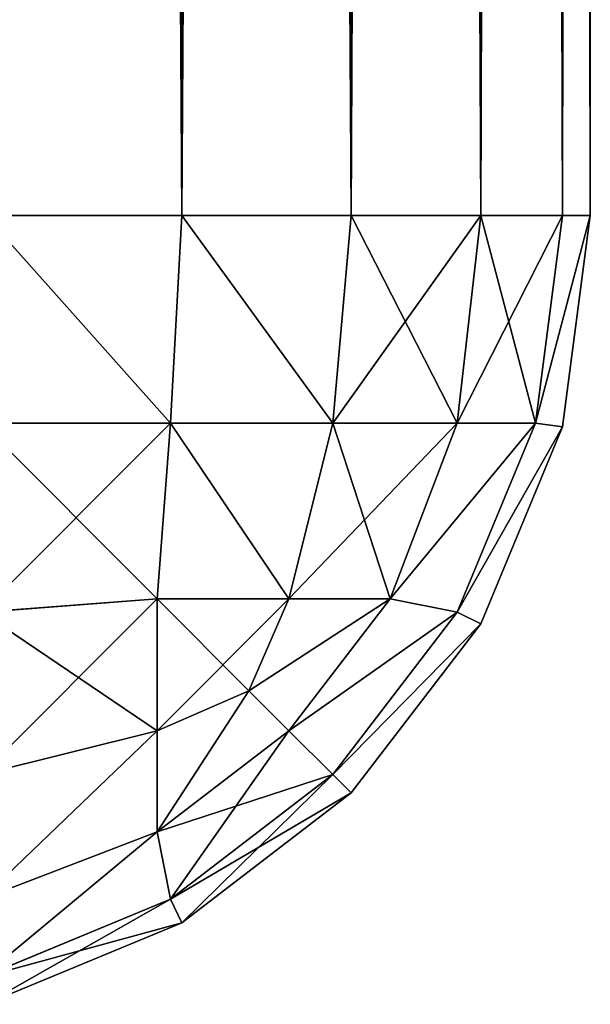
# Model space of a CAD drawing. Extents: x 1012 to 7338, y 1101 to 5517.
# Drawn here: x 5961 to 5968, y 1120 to 1132 of the extents above; entities that cross this region are included whole.
import ezdxf

# ---------------------------------------------------------------- set-up
doc = ezdxf.new("R2010")
doc.units = 0
doc.header["$LTSCALE"] = 25.4
doc.layers.get('0').update_dxf_attribs({"color": 13, "linetype": 'CONTINUOUS'})

# ---------------------------------------------------------------- blocks, each defined once
blk = doc.blocks.new('GROUP_35')
at = {"color": 0}
for p, q in [((-502.045, 1423.158, 1.34), (-502.045, 1753.158, 1.34)), ((-502.045, 1423.158, 1.34), (-502.045, 1753.158, 1.34)), ((-502.045, 1753.158, 428.66), (-502.045, 1423.158, 428.66)), ((-502.045, 1753.158, 428.66), (-502.045, 1423.158, 428.66)), ((-499.973, 1423.158, 2.929), (-499.973, 1753.158, 2.929)), ((-499.973, 1423.158, 2.929), (-499.973, 1753.158, 2.929)), ((-499.973, 1753.158, 427.071), (-499.973, 1423.158, 427.071)), ((-499.973, 1753.158, 427.071), (-499.973, 1423.158, 427.071)), ((-498.384, 1423.158, 5), (-498.384, 1753.158, 5)), ((-498.384, 1423.158, 5), (-498.384, 1753.158, 5)), ((-498.384, 1753.158, 425), (-498.384, 1423.158, 425)), ((-498.384, 1753.158, 425), (-498.384, 1423.158, 425)), ((-497.385, 1423.158, 7.412), (-497.385, 1753.158, 7.412)), ((-497.385, 1423.158, 7.412), (-497.385, 1753.158, 7.412)), ((-497.385, 1753.158, 422.588), (-497.385, 1423.158, 422.588)), ((-497.385, 1753.158, 422.588), (-497.385, 1423.158, 422.588)), ((-497.045, 1423.158, 420), (-497.045, 1753.158, 420)), ((-497.045, 1753.158, 10), (-497.045, 1423.158, 10)), ((-497.045, 1753.158, 10), (-497.045, 1423.158, 10)), ((-497.045, 1423.158, 420), (-497.045, 1753.158, 420)), ((-502.045, 1423.158, 1.34), (-504.456, 1423.158, 0.341)), ((-504.456, 1423.158, 429.659), (-502.045, 1423.158, 428.66)), ((-502.045, 1423.158, 1.34), (-504.456, 1423.158, 0.341)), ((-504.456, 1423.158, 429.659), (-502.045, 1423.158, 428.66)), ((-502.045, 1423.158, 1.34), (-502.186, 1420.614, 1.629)), ((-502.045, 1423.158, 1.34), (-502.186, 1420.614, 1.629)), ((-502.045, 1423.158, 428.66), (-502.186, 1420.614, 428.371)), ((-502.045, 1423.158, 428.66), (-502.186, 1420.614, 428.371)), ((-499.973, 1423.158, 2.929), (-502.045, 1423.158, 1.34)), ((-502.045, 1423.158, 428.66), (-499.973, 1423.158, 427.071)), ((-499.973, 1423.158, 2.929), (-502.045, 1423.158, 1.34)), ((-502.045, 1423.158, 428.66), (-499.973, 1423.158, 427.071)), ((-499.973, 1423.158, 2.929), (-500.198, 1420.614, 3.154)), ((-499.973, 1423.158, 2.929), (-500.198, 1420.614, 3.154)), ((-499.973, 1423.158, 427.071), (-500.198, 1420.614, 426.846)), ((-499.973, 1423.158, 427.071), (-500.198, 1420.614, 426.846)), ((-498.384, 1423.158, 5), (-499.973, 1423.158, 2.929)), ((-499.973, 1423.158, 427.071), (-498.384, 1423.158, 425)), ((-498.384, 1423.158, 5), (-499.973, 1423.158, 2.929)), ((-499.973, 1423.158, 427.071), (-498.384, 1423.158, 425)), ((-498.384, 1423.158, 5), (-498.673, 1420.614, 5.141)), ((-498.384, 1423.158, 5), (-498.673, 1420.614, 5.141)), ((-498.384, 1423.158, 425), (-498.673, 1420.614, 424.859)), ((-498.384, 1423.158, 425), (-498.673, 1420.614, 424.859)), ((-497.385, 1423.158, 7.412), (-498.384, 1423.158, 5)), ((-498.384, 1423.158, 425), (-497.385, 1423.158, 422.588)), ((-497.385, 1423.158, 7.412), (-498.384, 1423.158, 5)), ((-498.384, 1423.158, 425), (-497.385, 1423.158, 422.588)), ((-497.385, 1423.158, 7.412), (-497.714, 1420.614, 7.456)), ((-497.385, 1423.158, 7.412), (-497.714, 1420.614, 7.456)), ((-497.385, 1423.158, 422.588), (-497.714, 1420.614, 422.544)), ((-497.385, 1423.158, 422.588), (-497.714, 1420.614, 422.544)), ((-497.045, 1423.158, 10), (-497.385, 1423.158, 7.412)), ((-497.385, 1423.158, 422.588), (-497.045, 1423.158, 420)), ((-497.385, 1420.569, 10), (-497.045, 1423.158, 10)), ((-497.045, 1423.158, 420), (-497.385, 1420.569, 420)), ((-497.045, 1423.158, 10), (-497.385, 1423.158, 7.412)), ((-497.385, 1420.569, 10), (-497.045, 1423.158, 10)), ((-497.045, 1423.158, 420), (-497.385, 1420.569, 420)), ((-497.385, 1423.158, 422.588), (-497.045, 1423.158, 420)), ((-497.045, 1423.158, 10), (-497.045, 1423.158, 420)), ((-497.045, 1423.158, 10), (-497.045, 1423.158, 420)), ((-502.186, 1420.614, 1.629), (-504.5, 1420.614, 0.67)), ((-502.186, 1420.614, 1.629), (-504.5, 1420.614, 0.67)), ((-504.5, 1420.614, 429.33), (-502.186, 1420.614, 428.371)), ((-504.5, 1420.614, 429.33), (-502.186, 1420.614, 428.371)), ((-502.186, 1420.614, 1.629), (-502.349, 1418.462, 2.452)), ((-502.186, 1420.614, 1.629), (-502.349, 1418.462, 2.452)), ((-502.186, 1420.614, 428.371), (-502.349, 1418.462, 427.548)), ((-502.186, 1420.614, 428.371), (-502.349, 1418.462, 427.548)), ((-500.198, 1420.614, 3.154), (-502.186, 1420.614, 1.629)), ((-500.198, 1420.614, 3.154), (-502.186, 1420.614, 1.629)), ((-502.186, 1420.614, 428.371), (-500.198, 1420.614, 426.846)), ((-502.186, 1420.614, 428.371), (-500.198, 1420.614, 426.846)), ((-500.198, 1420.614, 3.154), (-500.735, 1418.462, 3.691)), ((-500.198, 1420.614, 3.154), (-500.735, 1418.462, 3.691)), ((-500.198, 1420.614, 426.846), (-500.735, 1418.462, 426.309)), ((-500.198, 1420.614, 426.846), (-500.735, 1418.462, 426.309)), ((-498.673, 1420.614, 5.141), (-500.198, 1420.614, 3.154)), ((-498.673, 1420.614, 5.141), (-500.198, 1420.614, 3.154)), ((-500.198, 1420.614, 426.846), (-498.673, 1420.614, 424.859)), ((-500.198, 1420.614, 426.846), (-498.673, 1420.614, 424.859)), ((-498.673, 1420.614, 5.141), (-499.496, 1418.462, 5.305)), ((-498.673, 1420.614, 5.141), (-499.496, 1418.462, 5.305)), ((-498.673, 1420.614, 424.859), (-499.496, 1418.462, 424.695)), ((-498.673, 1420.614, 424.859), (-499.496, 1418.462, 424.695)), ((-498.673, 1418.299, 7.456), (-497.714, 1420.614, 7.456)), ((-497.714, 1420.614, 7.456), (-498.673, 1420.614, 5.141)), ((-498.673, 1418.299, 7.456), (-497.714, 1420.614, 7.456)), ((-497.714, 1420.614, 7.456), (-498.673, 1420.614, 5.141)), ((-498.673, 1420.614, 424.859), (-497.714, 1420.614, 422.544)), ((-497.714, 1420.614, 422.544), (-498.673, 1418.299, 422.544)), ((-498.673, 1420.614, 424.859), (-497.714, 1420.614, 422.544)), ((-497.714, 1420.614, 422.544), (-498.673, 1418.299, 422.544)), ((-497.385, 1420.569, 10), (-497.714, 1420.614, 7.456)), ((-497.385, 1420.569, 10), (-497.714, 1420.614, 7.456)), ((-497.385, 1420.569, 420), (-497.714, 1420.614, 422.544)), ((-497.385, 1420.569, 420), (-497.714, 1420.614, 422.544)), ((-498.384, 1418.158, 10), (-497.385, 1420.569, 10)), ((-497.385, 1420.569, 420), (-498.384, 1418.158, 420)), ((-498.384, 1418.158, 10), (-497.385, 1420.569, 10)), ((-497.385, 1420.569, 420), (-498.384, 1418.158, 420)), ((-497.385, 1420.569, 420), (-497.385, 1420.569, 10)), ((-497.385, 1420.569, 420), (-497.385, 1420.569, 10)), ((-504.5, 1418.299, 1.629), (-502.349, 1418.462, 2.452)), ((-504.5, 1418.299, 1.629), (-502.349, 1418.462, 2.452)), ((-504.5, 1418.299, 428.371), (-502.349, 1418.462, 427.548)), ((-504.5, 1418.299, 428.371), (-502.349, 1418.462, 427.548)), ((-502.349, 1418.462, 2.452), (-502.349, 1416.848, 3.691)), ((-500.735, 1418.462, 3.691), (-502.349, 1418.462, 2.452)), ((-500.735, 1418.462, 3.691), (-502.349, 1418.462, 2.452)), ((-502.349, 1418.462, 2.452), (-502.349, 1416.848, 3.691)), ((-502.349, 1418.462, 427.548), (-500.735, 1418.462, 426.309)), ((-502.349, 1416.848, 426.309), (-502.349, 1418.462, 427.548)), ((-502.349, 1416.848, 426.309), (-502.349, 1418.462, 427.548)), ((-502.349, 1418.462, 427.548), (-500.735, 1418.462, 426.309)), ((-500.735, 1418.462, 3.691), (-501.224, 1417.337, 4.179)), ((-500.735, 1418.462, 3.691), (-501.224, 1417.337, 4.179)), ((-500.735, 1418.462, 426.309), (-501.224, 1417.337, 425.821)), ((-500.735, 1418.462, 426.309), (-501.224, 1417.337, 425.821)), ((-500.735, 1416.848, 5.305), (-499.496, 1418.462, 5.305)), ((-499.496, 1418.462, 5.305), (-500.735, 1418.462, 3.691)), ((-499.496, 1418.462, 5.305), (-500.735, 1418.462, 3.691)), ((-500.735, 1416.848, 5.305), (-499.496, 1418.462, 5.305)), ((-499.496, 1418.462, 424.695), (-500.735, 1416.848, 424.695)), ((-500.735, 1418.462, 426.309), (-499.496, 1418.462, 424.695)), ((-499.496, 1418.462, 424.695), (-500.735, 1416.848, 424.695)), ((-500.735, 1418.462, 426.309), (-499.496, 1418.462, 424.695)), ((-498.673, 1418.299, 7.456), (-499.496, 1418.462, 5.305)), ((-498.673, 1418.299, 7.456), (-499.496, 1418.462, 5.305)), ((-498.673, 1418.299, 422.544), (-499.496, 1418.462, 424.695)), ((-498.673, 1418.299, 422.544), (-499.496, 1418.462, 424.695)), ((-500.198, 1416.311, 7.456), (-498.673, 1418.299, 7.456)), ((-500.198, 1416.311, 7.456), (-498.673, 1418.299, 7.456)), ((-498.673, 1418.299, 422.544), (-500.198, 1416.311, 422.544)), ((-498.673, 1418.299, 422.544), (-500.198, 1416.311, 422.544)), ((-498.384, 1418.158, 10), (-498.673, 1418.299, 7.456)), ((-498.384, 1418.158, 10), (-498.673, 1418.299, 7.456)), ((-498.384, 1418.158, 420), (-498.673, 1418.299, 422.544)), ((-498.384, 1418.158, 420), (-498.673, 1418.299, 422.544)), ((-499.973, 1416.087, 10), (-498.384, 1418.158, 10)), ((-498.384, 1418.158, 420), (-499.973, 1416.087, 420)), ((-499.973, 1416.087, 10), (-498.384, 1418.158, 10)), ((-498.384, 1418.158, 420), (-499.973, 1416.087, 420)), ((-498.384, 1418.158, 420), (-498.384, 1418.158, 10)), ((-498.384, 1418.158, 420), (-498.384, 1418.158, 10)), ((-502.349, 1416.848, 3.691), (-501.224, 1417.337, 4.179)), ((-502.349, 1416.848, 3.691), (-501.224, 1417.337, 4.179)), ((-502.349, 1416.848, 426.309), (-501.224, 1417.337, 425.821)), ((-502.349, 1416.848, 426.309), (-501.224, 1417.337, 425.821)), ((-500.735, 1416.848, 5.305), (-501.224, 1417.337, 4.179)), ((-500.735, 1416.848, 5.305), (-501.224, 1417.337, 4.179)), ((-500.735, 1416.848, 424.695), (-501.224, 1417.337, 425.821)), ((-500.735, 1416.848, 424.695), (-501.224, 1417.337, 425.821)), ((-504.5, 1416.311, 3.154), (-502.349, 1416.848, 3.691)), ((-504.5, 1416.311, 3.154), (-502.349, 1416.848, 3.691)), ((-504.5, 1416.311, 426.846), (-502.349, 1416.848, 426.309)), ((-504.5, 1416.311, 426.846), (-502.349, 1416.848, 426.309)), ((-502.349, 1415.61, 5.305), (-500.735, 1416.848, 5.305)), ((-502.349, 1416.848, 3.691), (-502.349, 1415.61, 5.305)), ((-502.349, 1415.61, 5.305), (-500.735, 1416.848, 5.305)), ((-502.349, 1416.848, 3.691), (-502.349, 1415.61, 5.305)), ((-502.349, 1415.61, 424.695), (-502.349, 1416.848, 426.309)), ((-502.349, 1415.61, 424.695), (-502.349, 1416.848, 426.309)), ((-500.735, 1416.848, 424.695), (-502.349, 1415.61, 424.695)), ((-500.735, 1416.848, 424.695), (-502.349, 1415.61, 424.695)), ((-500.198, 1416.311, 7.456), (-500.735, 1416.848, 5.305)), ((-500.198, 1416.311, 7.456), (-500.735, 1416.848, 5.305)), ((-500.198, 1416.311, 422.544), (-500.735, 1416.848, 424.695)), ((-500.198, 1416.311, 422.544), (-500.735, 1416.848, 424.695)), ((-502.186, 1414.786, 7.456), (-500.198, 1416.311, 7.456)), ((-502.186, 1414.786, 7.456), (-500.198, 1416.311, 7.456)), ((-500.198, 1416.311, 422.544), (-502.186, 1414.786, 422.544)), ((-500.198, 1416.311, 422.544), (-502.186, 1414.786, 422.544)), ((-499.973, 1416.087, 10), (-500.198, 1416.311, 7.456)), ((-499.973, 1416.087, 10), (-500.198, 1416.311, 7.456)), ((-499.973, 1416.087, 420), (-500.198, 1416.311, 422.544)), ((-499.973, 1416.087, 420), (-500.198, 1416.311, 422.544)), ((-502.045, 1414.497, 10), (-499.973, 1416.087, 10)), ((-499.973, 1416.087, 420), (-502.045, 1414.497, 420)), ((-502.045, 1414.497, 10), (-499.973, 1416.087, 10)), ((-499.973, 1416.087, 420), (-502.045, 1414.497, 420)), ((-499.973, 1416.087, 420), (-499.973, 1416.087, 10)), ((-499.973, 1416.087, 420), (-499.973, 1416.087, 10)), ((-504.5, 1414.786, 5.141), (-502.349, 1415.61, 5.305)), ((-504.5, 1414.786, 5.141), (-502.349, 1415.61, 5.305)), ((-504.5, 1414.786, 424.859), (-502.349, 1415.61, 424.695)), ((-504.5, 1414.786, 424.859), (-502.349, 1415.61, 424.695)), ((-502.186, 1414.786, 7.456), (-502.349, 1415.61, 5.305)), ((-502.186, 1414.786, 7.456), (-502.349, 1415.61, 5.305)), ((-502.186, 1414.786, 422.544), (-502.349, 1415.61, 424.695)), ((-502.186, 1414.786, 422.544), (-502.349, 1415.61, 424.695)), ((-504.5, 1413.827, 7.456), (-502.186, 1414.786, 7.456)), ((-504.5, 1413.827, 7.456), (-502.186, 1414.786, 7.456)), ((-502.186, 1414.786, 422.544), (-504.5, 1413.827, 422.544)), ((-502.186, 1414.786, 422.544), (-504.5, 1413.827, 422.544)), ((-502.045, 1414.497, 10), (-502.186, 1414.786, 7.456)), ((-502.045, 1414.497, 10), (-502.186, 1414.786, 7.456)), ((-502.045, 1414.497, 420), (-502.186, 1414.786, 422.544)), ((-502.045, 1414.497, 420), (-502.186, 1414.786, 422.544)), ((-504.456, 1413.498, 10), (-502.045, 1414.497, 10)), ((-502.045, 1414.497, 420), (-504.456, 1413.498, 420)), ((-504.456, 1413.498, 10), (-502.045, 1414.497, 10)), ((-502.045, 1414.497, 420), (-504.456, 1413.498, 420)), ((-502.045, 1414.497, 420), (-502.045, 1414.497, 10)), ((-502.045, 1414.497, 420), (-502.045, 1414.497, 10))]:
    blk.add_line(p, q, dxfattribs=at)
at = {"color": 142}
mesh = blk.add_polyface(dxfattribs=at)
corners = [(-502.045, 1753.158, 1.34), (-504.456, 1423.158, 0.341), (-504.456, 1753.158, 0.341), (-502.045, 1423.158, 1.34)]
mesh.append_faces([[corners[k] for k in face] for face in [(0, 1, 2), (1, 0, 3)]], dxfattribs={"vtx0": -1, "color": 142})
mesh = blk.add_polyface(dxfattribs=at)
corners = [(-502.045, 1423.158, 428.66), (-504.456, 1753.158, 429.659), (-504.456, 1423.158, 429.659), (-502.045, 1753.158, 428.66)]
mesh.append_faces([[corners[k] for k in face] for face in [(0, 1, 2), (1, 0, 3)]], dxfattribs={"vtx0": -1, "color": 142})
mesh = blk.add_polyface(dxfattribs=at)
corners = [(-499.973, 1753.158, 2.929), (-502.045, 1423.158, 1.34), (-502.045, 1753.158, 1.34), (-499.973, 1423.158, 2.929)]
mesh.append_faces([[corners[k] for k in face] for face in [(0, 1, 2), (1, 0, 3)]], dxfattribs={"vtx0": -1, "color": 142})
mesh = blk.add_polyface(dxfattribs=at)
corners = [(-499.973, 1423.158, 427.071), (-502.045, 1753.158, 428.66), (-502.045, 1423.158, 428.66), (-499.973, 1753.158, 427.071)]
mesh.append_faces([[corners[k] for k in face] for face in [(0, 1, 2), (1, 0, 3)]], dxfattribs={"vtx0": -1, "color": 142})
mesh = blk.add_polyface(dxfattribs=at)
corners = [(-499.973, 1753.158, 2.929), (-498.384, 1423.158, 5), (-499.973, 1423.158, 2.929), (-498.384, 1753.158, 5)]
mesh.append_faces([[corners[k] for k in face] for face in [(0, 1, 2), (1, 0, 3)]], dxfattribs={"vtx0": -1, "color": 142})
mesh = blk.add_polyface(dxfattribs=at)
corners = [(-498.384, 1753.158, 425), (-499.973, 1423.158, 427.071), (-498.384, 1423.158, 425), (-499.973, 1753.158, 427.071)]
mesh.append_faces([[corners[k] for k in face] for face in [(0, 1, 2), (1, 0, 3)]], dxfattribs={"vtx0": -1, "color": 142})
mesh = blk.add_polyface(dxfattribs=at)
corners = [(-498.384, 1753.158, 5), (-497.385, 1423.158, 7.412), (-498.384, 1423.158, 5), (-497.385, 1753.158, 7.412)]
mesh.append_faces([[corners[k] for k in face] for face in [(0, 1, 2), (1, 0, 3)]], dxfattribs={"vtx0": -1, "color": 142})
mesh = blk.add_polyface(dxfattribs=at)
corners = [(-497.385, 1753.158, 422.588), (-498.384, 1423.158, 425), (-497.385, 1423.158, 422.588), (-498.384, 1753.158, 425)]
mesh.append_faces([[corners[k] for k in face] for face in [(0, 1, 2), (1, 0, 3)]], dxfattribs={"vtx0": -1, "color": 142})
mesh = blk.add_polyface(dxfattribs=at)
corners = [(-497.385, 1753.158, 7.412), (-497.045, 1423.158, 10), (-497.385, 1423.158, 7.412), (-497.045, 1753.158, 10)]
mesh.append_faces([[corners[k] for k in face] for face in [(0, 1, 2), (1, 0, 3)]], dxfattribs={"vtx0": -1, "color": 142})
mesh = blk.add_polyface(dxfattribs=at)
corners = [(-497.045, 1753.158, 420), (-497.385, 1423.158, 422.588), (-497.045, 1423.158, 420), (-497.385, 1753.158, 422.588)]
mesh.append_faces([[corners[k] for k in face] for face in [(0, 1, 2), (1, 0, 3)]], dxfattribs={"vtx0": -1, "color": 142})
mesh = blk.add_polyface(dxfattribs=at)
corners = [(-497.045, 1753.158, 10), (-497.045, 1423.158, 420), (-497.045, 1423.158, 10), (-497.045, 1753.158, 420)]
mesh.append_faces([[corners[k] for k in face] for face in [(0, 1, 2), (1, 0, 3)]], dxfattribs={"vtx0": -1, "color": 142})
mesh = blk.add_polyface(dxfattribs=at)
corners = [(-504.456, 1423.158, 0.341), (-502.186, 1420.614, 1.629), (-504.5, 1420.614, 0.67), (-502.045, 1423.158, 1.34)]
mesh.append_faces([[corners[k] for k in face] for face in [(0, 1, 2), (1, 0, 3)]], dxfattribs={"vtx0": -1, "color": 142})
mesh = blk.add_polyface(dxfattribs=at)
corners = [(-502.186, 1420.614, 428.371), (-504.456, 1423.158, 429.659), (-504.5, 1420.614, 429.33), (-502.045, 1423.158, 428.66)]
mesh.append_faces([[corners[k] for k in face] for face in [(0, 1, 2), (1, 0, 3)]], dxfattribs={"vtx0": -1, "color": 142})
mesh = blk.add_polyface(dxfattribs=at)
corners = [(-502.045, 1423.158, 1.34), (-500.198, 1420.614, 3.154), (-502.186, 1420.614, 1.629), (-499.973, 1423.158, 2.929)]
mesh.append_faces([[corners[k] for k in face] for face in [(0, 1, 2), (1, 0, 3)]], dxfattribs={"vtx0": -1, "color": 142})
mesh = blk.add_polyface(dxfattribs=at)
corners = [(-500.198, 1420.614, 426.846), (-502.045, 1423.158, 428.66), (-502.186, 1420.614, 428.371), (-499.973, 1423.158, 427.071)]
mesh.append_faces([[corners[k] for k in face] for face in [(0, 1, 2), (1, 0, 3)]], dxfattribs={"vtx0": -1, "color": 142})
mesh = blk.add_polyface(dxfattribs=at)
corners = [(-499.973, 1423.158, 2.929), (-498.673, 1420.614, 5.141), (-500.198, 1420.614, 3.154), (-498.384, 1423.158, 5)]
mesh.append_faces([[corners[k] for k in face] for face in [(0, 1, 2), (1, 0, 3)]], dxfattribs={"vtx0": -1, "color": 142})
mesh = blk.add_polyface(dxfattribs=at)
corners = [(-498.384, 1423.158, 425), (-500.198, 1420.614, 426.846), (-498.673, 1420.614, 424.859), (-499.973, 1423.158, 427.071)]
mesh.append_faces([[corners[k] for k in face] for face in [(0, 1, 2), (1, 0, 3)]], dxfattribs={"vtx0": -1, "color": 142})
mesh = blk.add_polyface(dxfattribs=at)
corners = [(-498.384, 1423.158, 5), (-497.714, 1420.614, 7.456), (-498.673, 1420.614, 5.141), (-497.385, 1423.158, 7.412)]
mesh.append_faces([[corners[k] for k in face] for face in [(0, 1, 2), (1, 0, 3)]], dxfattribs={"vtx0": -1, "color": 142})
mesh = blk.add_polyface(dxfattribs=at)
corners = [(-497.385, 1423.158, 422.588), (-498.673, 1420.614, 424.859), (-497.714, 1420.614, 422.544), (-498.384, 1423.158, 425)]
mesh.append_faces([[corners[k] for k in face] for face in [(0, 1, 2), (1, 0, 3)]], dxfattribs={"vtx0": -1, "color": 142})
mesh = blk.add_polyface(dxfattribs=at)
corners = [(-497.714, 1420.614, 7.456), (-497.045, 1423.158, 10), (-497.385, 1420.569, 10), (-497.385, 1423.158, 7.412)]
mesh.append_faces([[corners[k] for k in face] for face in [(0, 1, 2), (1, 0, 3)]], dxfattribs={"vtx0": -1, "color": 142})
mesh = blk.add_polyface(dxfattribs=at)
corners = [(-497.045, 1423.158, 420), (-497.714, 1420.614, 422.544), (-497.385, 1420.569, 420), (-497.385, 1423.158, 422.588)]
mesh.append_faces([[corners[k] for k in face] for face in [(0, 1, 2), (1, 0, 3)]], dxfattribs={"vtx0": -1, "color": 142})
mesh = blk.add_polyface(dxfattribs=at)
corners = [(-497.045, 1423.158, 10), (-497.385, 1420.569, 420), (-497.385, 1420.569, 10), (-497.045, 1423.158, 420)]
mesh.append_faces([[corners[k] for k in face] for face in [(0, 1, 2), (1, 0, 3)]], dxfattribs={"vtx0": -1, "color": 142})
mesh = blk.add_polyface(dxfattribs=at)
corners = [(-502.186, 1420.614, 1.629), (-504.5, 1418.299, 1.629), (-504.5, 1420.614, 0.67), (-502.349, 1418.462, 2.452)]
mesh.append_faces([[corners[k] for k in face] for face in [(0, 1, 2), (1, 0, 3)]], dxfattribs={"vtx0": -1, "color": 142})
mesh = blk.add_polyface(dxfattribs=at)
corners = [(-502.349, 1418.462, 427.548), (-504.5, 1420.614, 429.33), (-504.5, 1418.299, 428.371), (-502.186, 1420.614, 428.371)]
mesh.append_faces([[corners[k] for k in face] for face in [(0, 1, 2), (1, 0, 3)]], dxfattribs={"vtx0": -1, "color": 142})
mesh = blk.add_polyface(dxfattribs=at)
corners = [(-502.186, 1420.614, 1.629), (-500.735, 1418.462, 3.691), (-502.349, 1418.462, 2.452), (-500.198, 1420.614, 3.154)]
mesh.append_faces([[corners[k] for k in face] for face in [(0, 1, 2), (1, 0, 3)]], dxfattribs={"vtx0": -1, "color": 142})
mesh = blk.add_polyface(dxfattribs=at)
corners = [(-500.735, 1418.462, 426.309), (-502.186, 1420.614, 428.371), (-502.349, 1418.462, 427.548), (-500.198, 1420.614, 426.846)]
mesh.append_faces([[corners[k] for k in face] for face in [(0, 1, 2), (1, 0, 3)]], dxfattribs={"vtx0": -1, "color": 142})
mesh = blk.add_polyface(dxfattribs=at)
corners = [(-500.198, 1420.614, 3.154), (-499.496, 1418.462, 5.305), (-500.735, 1418.462, 3.691), (-498.673, 1420.614, 5.141)]
mesh.append_faces([[corners[k] for k in face] for face in [(0, 1, 2), (1, 0, 3)]], dxfattribs={"vtx0": -1, "color": 142})
mesh = blk.add_polyface(dxfattribs=at)
corners = [(-498.673, 1420.614, 424.859), (-500.735, 1418.462, 426.309), (-499.496, 1418.462, 424.695), (-500.198, 1420.614, 426.846)]
mesh.append_faces([[corners[k] for k in face] for face in [(0, 1, 2), (1, 0, 3)]], dxfattribs={"vtx0": -1, "color": 142})
mesh = blk.add_polyface(dxfattribs=at)
corners = [(-499.496, 1418.462, 5.305), (-497.714, 1420.614, 7.456), (-498.673, 1418.299, 7.456), (-498.673, 1420.614, 5.141)]
mesh.append_faces([[corners[k] for k in face] for face in [(0, 1, 2), (1, 0, 3)]], dxfattribs={"vtx0": -1, "color": 142})
mesh = blk.add_polyface(dxfattribs=at)
corners = [(-497.714, 1420.614, 422.544), (-499.496, 1418.462, 424.695), (-498.673, 1418.299, 422.544), (-498.673, 1420.614, 424.859)]
mesh.append_faces([[corners[k] for k in face] for face in [(0, 1, 2), (1, 0, 3)]], dxfattribs={"vtx0": -1, "color": 142})
mesh = blk.add_polyface(dxfattribs=at)
corners = [(-498.673, 1418.299, 7.456), (-497.385, 1420.569, 10), (-498.384, 1418.158, 10), (-497.714, 1420.614, 7.456)]
mesh.append_faces([[corners[k] for k in face] for face in [(0, 1, 2), (1, 0, 3)]], dxfattribs={"vtx0": -1, "color": 142})
mesh = blk.add_polyface(dxfattribs=at)
corners = [(-497.385, 1420.569, 420), (-498.673, 1418.299, 422.544), (-498.384, 1418.158, 420), (-497.714, 1420.614, 422.544)]
mesh.append_faces([[corners[k] for k in face] for face in [(0, 1, 2), (1, 0, 3)]], dxfattribs={"vtx0": -1, "color": 142})
mesh = blk.add_polyface(dxfattribs=at)
corners = [(-497.385, 1420.569, 10), (-498.384, 1418.158, 420), (-498.384, 1418.158, 10), (-497.385, 1420.569, 420)]
mesh.append_faces([[corners[k] for k in face] for face in [(0, 1, 2), (1, 0, 3)]], dxfattribs={"vtx0": -1, "color": 142})
mesh = blk.add_polyface(dxfattribs=at)
corners = [(-502.349, 1418.462, 2.452), (-504.5, 1416.311, 3.154), (-504.5, 1418.299, 1.629), (-502.349, 1416.848, 3.691)]
mesh.append_faces([[corners[k] for k in face] for face in [(0, 1, 2), (1, 0, 3)]], dxfattribs={"vtx0": -1, "color": 142})
mesh = blk.add_polyface(dxfattribs=at)
corners = [(-502.349, 1416.848, 426.309), (-504.5, 1418.299, 428.371), (-504.5, 1416.311, 426.846), (-502.349, 1418.462, 427.548)]
mesh.append_faces([[corners[k] for k in face] for face in [(0, 1, 2), (1, 0, 3)]], dxfattribs={"vtx0": -1, "color": 142})
mesh = blk.add_polyface(dxfattribs=at)
corners = [(-500.735, 1418.462, 3.691), (-502.349, 1416.848, 3.691), (-502.349, 1418.462, 2.452), (-501.224, 1417.337, 4.179)]
mesh.append_faces([[corners[k] for k in face] for face in [(0, 1, 2), (1, 0, 3)]], dxfattribs={"vtx0": -1, "color": 142})
mesh = blk.add_polyface(dxfattribs=at)
corners = [(-501.224, 1417.337, 425.821), (-502.349, 1418.462, 427.548), (-502.349, 1416.848, 426.309), (-500.735, 1418.462, 426.309)]
mesh.append_faces([[corners[k] for k in face] for face in [(0, 1, 2), (1, 0, 3)]], dxfattribs={"vtx0": -1, "color": 142})
mesh = blk.add_polyface(dxfattribs=at)
corners = [(-501.224, 1417.337, 4.179), (-499.496, 1418.462, 5.305), (-500.735, 1416.848, 5.305), (-500.735, 1418.462, 3.691)]
mesh.append_faces([[corners[k] for k in face] for face in [(0, 1, 2), (1, 0, 3)]], dxfattribs={"vtx0": -1, "color": 142})
mesh = blk.add_polyface(dxfattribs=at)
corners = [(-499.496, 1418.462, 424.695), (-501.224, 1417.337, 425.821), (-500.735, 1416.848, 424.695), (-500.735, 1418.462, 426.309)]
mesh.append_faces([[corners[k] for k in face] for face in [(0, 1, 2), (1, 0, 3)]], dxfattribs={"vtx0": -1, "color": 142})
mesh = blk.add_polyface(dxfattribs=at)
corners = [(-500.735, 1416.848, 5.305), (-498.673, 1418.299, 7.456), (-500.198, 1416.311, 7.456), (-499.496, 1418.462, 5.305)]
mesh.append_faces([[corners[k] for k in face] for face in [(0, 1, 2), (1, 0, 3)]], dxfattribs={"vtx0": -1, "color": 142})
mesh = blk.add_polyface(dxfattribs=at)
corners = [(-498.673, 1418.299, 422.544), (-500.735, 1416.848, 424.695), (-500.198, 1416.311, 422.544), (-499.496, 1418.462, 424.695)]
mesh.append_faces([[corners[k] for k in face] for face in [(0, 1, 2), (1, 0, 3)]], dxfattribs={"vtx0": -1, "color": 142})
mesh = blk.add_polyface(dxfattribs=at)
corners = [(-500.198, 1416.311, 7.456), (-498.384, 1418.158, 10), (-499.973, 1416.087, 10), (-498.673, 1418.299, 7.456)]
mesh.append_faces([[corners[k] for k in face] for face in [(0, 1, 2), (1, 0, 3)]], dxfattribs={"vtx0": -1, "color": 142})
mesh = blk.add_polyface(dxfattribs=at)
corners = [(-498.384, 1418.158, 420), (-500.198, 1416.311, 422.544), (-499.973, 1416.087, 420), (-498.673, 1418.299, 422.544)]
mesh.append_faces([[corners[k] for k in face] for face in [(0, 1, 2), (1, 0, 3)]], dxfattribs={"vtx0": -1, "color": 142})
mesh = blk.add_polyface(dxfattribs=at)
corners = [(-498.384, 1418.158, 10), (-499.973, 1416.087, 420), (-499.973, 1416.087, 10), (-498.384, 1418.158, 420)]
mesh.append_faces([[corners[k] for k in face] for face in [(0, 1, 2), (1, 0, 3)]], dxfattribs={"vtx0": -1, "color": 142})
mesh = blk.add_polyface(dxfattribs=at)
corners = [(-501.224, 1417.337, 4.179), (-502.349, 1415.61, 5.305), (-502.349, 1416.848, 3.691), (-500.735, 1416.848, 5.305)]
mesh.append_faces([[corners[k] for k in face] for face in [(0, 1, 2), (1, 0, 3)]], dxfattribs={"vtx0": -1, "color": 142})
mesh = blk.add_polyface(dxfattribs=at)
corners = [(-501.224, 1417.337, 425.821), (-502.349, 1415.61, 424.695), (-500.735, 1416.848, 424.695), (-502.349, 1416.848, 426.309)]
mesh.append_faces([[corners[k] for k in face] for face in [(0, 1, 2), (1, 0, 3)]], dxfattribs={"vtx0": -1, "color": 142})
mesh = blk.add_polyface(dxfattribs=at)
corners = [(-502.349, 1416.848, 3.691), (-504.5, 1414.786, 5.141), (-504.5, 1416.311, 3.154), (-502.349, 1415.61, 5.305)]
mesh.append_faces([[corners[k] for k in face] for face in [(0, 1, 2), (1, 0, 3)]], dxfattribs={"vtx0": -1, "color": 142})
mesh = blk.add_polyface(dxfattribs=at)
corners = [(-502.349, 1416.848, 426.309), (-504.5, 1414.786, 424.859), (-502.349, 1415.61, 424.695), (-504.5, 1416.311, 426.846)]
mesh.append_faces([[corners[k] for k in face] for face in [(0, 1, 2), (1, 0, 3)]], dxfattribs={"vtx0": -1, "color": 142})
mesh = blk.add_polyface(dxfattribs=at)
corners = [(-500.198, 1416.311, 7.456), (-502.349, 1415.61, 5.305), (-500.735, 1416.848, 5.305), (-502.186, 1414.786, 7.456)]
mesh.append_faces([[corners[k] for k in face] for face in [(0, 1, 2), (1, 0, 3)]], dxfattribs={"vtx0": -1, "color": 142})
mesh = blk.add_polyface(dxfattribs=at)
corners = [(-500.735, 1416.848, 424.695), (-502.186, 1414.786, 422.544), (-500.198, 1416.311, 422.544), (-502.349, 1415.61, 424.695)]
mesh.append_faces([[corners[k] for k in face] for face in [(0, 1, 2), (1, 0, 3)]], dxfattribs={"vtx0": -1, "color": 142})
mesh = blk.add_polyface(dxfattribs=at)
corners = [(-499.973, 1416.087, 10), (-502.186, 1414.786, 7.456), (-500.198, 1416.311, 7.456), (-502.045, 1414.497, 10)]
mesh.append_faces([[corners[k] for k in face] for face in [(0, 1, 2), (1, 0, 3)]], dxfattribs={"vtx0": -1, "color": 142})
mesh = blk.add_polyface(dxfattribs=at)
corners = [(-500.198, 1416.311, 422.544), (-502.045, 1414.497, 420), (-499.973, 1416.087, 420), (-502.186, 1414.786, 422.544)]
mesh.append_faces([[corners[k] for k in face] for face in [(0, 1, 2), (1, 0, 3)]], dxfattribs={"vtx0": -1, "color": 142})
mesh = blk.add_polyface(dxfattribs=at)
corners = [(-499.973, 1416.087, 420), (-502.045, 1414.497, 10), (-499.973, 1416.087, 10), (-502.045, 1414.497, 420)]
mesh.append_faces([[corners[k] for k in face] for face in [(0, 1, 2), (1, 0, 3)]], dxfattribs={"vtx0": -1, "color": 142})
mesh = blk.add_polyface(dxfattribs=at)
corners = [(-502.349, 1415.61, 5.305), (-504.5, 1413.827, 7.456), (-504.5, 1414.786, 5.141), (-502.186, 1414.786, 7.456)]
mesh.append_faces([[corners[k] for k in face] for face in [(0, 1, 2), (1, 0, 3)]], dxfattribs={"vtx0": -1, "color": 142})
mesh = blk.add_polyface(dxfattribs=at)
corners = [(-502.349, 1415.61, 424.695), (-504.5, 1413.827, 422.544), (-502.186, 1414.786, 422.544), (-504.5, 1414.786, 424.859)]
mesh.append_faces([[corners[k] for k in face] for face in [(0, 1, 2), (1, 0, 3)]], dxfattribs={"vtx0": -1, "color": 142})
mesh = blk.add_polyface(dxfattribs=at)
corners = [(-502.045, 1414.497, 10), (-504.5, 1413.827, 7.456), (-502.186, 1414.786, 7.456), (-504.456, 1413.498, 10)]
mesh.append_faces([[corners[k] for k in face] for face in [(0, 1, 2), (1, 0, 3)]], dxfattribs={"vtx0": -1, "color": 142})
mesh = blk.add_polyface(dxfattribs=at)
corners = [(-502.186, 1414.786, 422.544), (-504.456, 1413.498, 420), (-502.045, 1414.497, 420), (-504.5, 1413.827, 422.544)]
mesh.append_faces([[corners[k] for k in face] for face in [(0, 1, 2), (1, 0, 3)]], dxfattribs={"vtx0": -1, "color": 142})
mesh = blk.add_polyface(dxfattribs=at)
corners = [(-502.045, 1414.497, 420), (-504.456, 1413.498, 10), (-502.045, 1414.497, 10), (-504.456, 1413.498, 420)]
mesh.append_faces([[corners[k] for k in face] for face in [(0, 1, 2), (1, 0, 3)]], dxfattribs={"vtx0": -1, "color": 142})
blk = doc.blocks.new('GROUP_39')
at = {"color": 24}
blk.add_blockref('GROUP_35', (862.719, -1412.84, 20.5), dxfattribs=at)
blk = doc.blocks.new('GROUP_50')
at = {"color": 0}
blk.add_blockref('GROUP_39', (-3.675, 0), dxfattribs=at)

msp = doc.modelspace()

# ---------------------------------------------------------------- block references
at = {"color": 0}
msp.add_blockref('GROUP_50', (5606.414, 1118.93, 20), dxfattribs=at)

doc.saveas('drawing.dxf')
